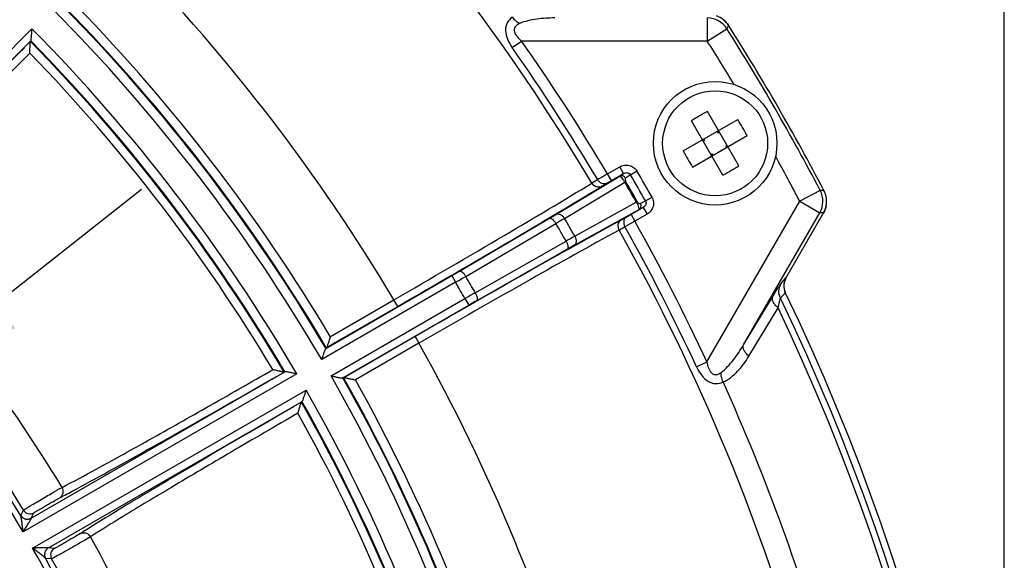
# Model space of a CAD drawing. Units: millimetres. Extents: x 1044 to 3226, y 2257 to 3800.
# Drawn here: x 1491 to 1555, y 3099 to 3134 of the extents above; entities that cross this region are included whole.
import ezdxf

# ---------------------------------------------------------------- set-up
doc = ezdxf.new("R2010")
doc.units = ezdxf.units.MM
doc.layers.get('0').update_dxf_attribs({"lineweight": 30})
doc.layers.add('总内框线', color=7, linetype='Continuous', lineweight=50)
doc.layers.add('标注层', color=7, linetype='Continuous', lineweight=25)
doc.styles.get("Standard").update_dxf_attribs({"font": 'gbenor.shx', "bigfont": 'gbcbig.shx'})
doc.dimstyles.get("Standard").update_dxf_attribs({"dimscale": 6, "dimtxt": 2.5, "dimasz": 2, "dimexe": 1.5, "dimexo": 0.5, "dimtad": 1, "dimdsep": 46, "dimtxsty": 'Standard', "dimcen": 0.09, "dimadec": 0, "dimazin": 0, "dimtp": 0.01, "dimtm": 0.01, "dimtfac": 1, "dimtofl": 0, "dimtmove": 0, "dimatfit": 3, "dimfxl": 1, "dimtolj": 1, "dimlwd": 25, "dimlwe": 25, "dimarcsym": 0})
doc.dimstyles.new('水平', dxfattribs={"dimscale": 6, "dimtxt": 2.5, "dimasz": 2, "dimexe": 1.25, "dimexo": 0.001, "dimtad": 1, "dimtoh": 1, "dimtxsty": 'Standard', "dimcen": 2.5, "dimadec": 0, "dimazin": 0, "dimtfac": 1, "dimtmove": 0, "dimatfit": 3, "dimfxl": 1, "dimtfillclr": 3, "dimlwd": 25, "dimlwe": 25, "dimarcsym": 0})

# ---------------------------------------------------------------- blocks, each defined once
blk = doc.blocks.new('*D4')
at = {"layer": 'Defpoints', "color": 0, "transparency": 16777216}
for p in [(1554.895, 3249.34), (1268.895, 3054.391), (1554.895, 3054.391)]:
    blk.add_point(p, dxfattribs=at)
at = {"layer": '标注层', "color": 0, "lineweight": 25, "transparency": 16777216}
for p, q in [((1268.895, 3057.391), (1268.895, 3258.34)), ((1554.895, 3057.391), (1554.895, 3258.34)), ((1280.895, 3249.34), (1542.895, 3249.34))]:
    blk.add_line(p, q, dxfattribs=at)
at = {"layer": '标注层', "color": 0, "transparency": 16777216}
for points in [[(1280.895, 3251.34), (1280.895, 3247.34), (1268.895, 3249.34)], [(1542.895, 3251.34), (1542.895, 3247.34), (1554.895, 3249.34)]]:
    blk.add_solid(points, dxfattribs=at)
at = {"layer": '标注层', "color": 0, "transparency": 16777216, "insert": (1409.373, 3260.59), "char_height": 15, "attachment_point": 5}
blk.add_mtext('\\A1;286', dxfattribs=at)
blk = doc.blocks.new('*D6')
at = {"layer": 'Defpoints', "color": 0, "transparency": 16777216}
for p in [(1480.181, 3108.299), (1343.609, 3000.483)]:
    blk.add_point(p, dxfattribs=at)
at = {"layer": '标注层', "color": 0, "lineweight": 25, "transparency": 16777216}
for p, q in [((1489.599, 3115.735), (1499.018, 3123.17)), ((1480.181, 3108.299), (1343.609, 3000.483)), ((1265.335, 2938.689), (1334.191, 2993.047)), ((1229.085, 2938.689), (1265.335, 2938.689))]:
    blk.add_line(p, q, dxfattribs=at)
at = {"layer": '标注层', "color": 0, "transparency": 16777216}
for points in [[(1488.36, 3117.304), (1490.839, 3114.165), (1480.181, 3108.299)], [(1332.951, 2994.617), (1335.43, 2991.478), (1343.609, 3000.483)]]:
    blk.add_solid(points, dxfattribs=at)
at = {"layer": '标注层', "color": 0, "transparency": 16777216, "insert": (1245.335, 2949.939), "char_height": 15, "attachment_point": 5}
blk.add_mtext('∅174', dxfattribs=at)

msp = doc.modelspace()

# ---------------------------------------------------------------- linework, layer by layer
at = {"color": 7, "linetype": 'Continuous', "lineweight": -3}
for p, q in [((1535.659, 3134.259), (1535.659, 3132.76)), ((1477.456, 3119.091), (1491.923, 3133.558)), ((1535.659, 3132.76), (1536.925, 3133.562)), ((1537.041, 3133.774), (1536.925, 3133.562)), ((1478.439, 3119.367), (1491.856, 3132.785)), ((1491.827, 3132.729), (1491.851, 3132.777)), ((1491.851, 3132.777), (1491.856, 3132.785)), ((1523.033, 3132.336), (1523.637, 3132.76)), ((1535.659, 3132.76), (1523.637, 3132.76)), ((1534.107, 3125.643), (1537.633, 3127.679)), ((1536.668, 3124.078), (1534.632, 3127.604)), ((1537.707, 3124.678), (1535.671, 3128.204)), ((1536.353, 3126.824), (1536.389, 3126.961)), ((1534.707, 3124.603), (1538.233, 3126.639)), ((1535.487, 3126.324), (1535.35, 3126.361)), ((1535.4, 3126.274), (1535.487, 3126.324)), ((1535.437, 3126.411), (1535.487, 3126.324)), ((1536.303, 3126.911), (1536.353, 3126.824)), ((1536.353, 3126.824), (1536.439, 3126.874)), ((1536.853, 3125.958), (1536.939, 3126.008)), ((1536.853, 3125.958), (1536.989, 3125.921)), ((1536.853, 3125.958), (1536.903, 3125.871)), ((1535.9, 3125.408), (1535.987, 3125.458)), ((1535.987, 3125.458), (1535.95, 3125.321)), ((1535.987, 3125.458), (1536.037, 3125.371)), ((1529.198, 3124.161), (1529.993, 3124.62)), ((1530.243, 3124.187), (1529.993, 3124.62)), ((1525.855, 3121.531), (1529.964, 3124)), ((1529.448, 3123.728), (1529.198, 3124.161)), ((1529.448, 3123.728), (1530.243, 3124.187)), ((1530.243, 3124.187), (1529.964, 3124)), ((1530.684, 3124.101), (1530.364, 3123.887)), ((1530.684, 3124.101), (1531.101, 3124.346)), ((1526.411, 3121.277), (1530.315, 3123.623)), ((1529.13, 3123.541), (1529.448, 3123.728)), ((1530.382, 3123.662), (1530.315, 3123.623)), ((1531.66, 3122.41), (1532.081, 3122.649)), ((1542.974, 3123.085), (1541.647, 3122.389)), ((1543.216, 3123.079), (1542.974, 3123.085)), ((1527.078, 3120.121), (1531.061, 3122.33)), ((1531.514, 3121.985), (1530.72, 3121.526)), ((1531.129, 3122.368), (1531.061, 3122.33)), ((1531.213, 3121.837), (1531.514, 3121.985)), ((1531.315, 3122.24), (1531.66, 3122.41)), ((1531.514, 3121.985), (1531.764, 3121.552)), ((1535.636, 3111.978), (1541.647, 3122.391)), ((1541.647, 3122.389), (1542.945, 3121.64)), ((1519.603, 3117.858), (1525.437, 3121.283)), ((1527.02, 3119.513), (1531.213, 3121.837)), ((1530.72, 3121.526), (1530.399, 3121.344)), ((1530.72, 3121.526), (1530.97, 3121.093)), ((1531.764, 3121.552), (1530.97, 3121.093)), ((1538.008, 3113.089), (1542.945, 3121.64)), ((1540.748, 3117.412), (1543.186, 3121.634)), ((1543.186, 3121.635), (1542.945, 3121.64)), ((1520.018, 3117.522), (1525.851, 3120.946)), ((1530.97, 3121.093), (1530.327, 3120.731)), ((1520.63, 3116.463), (1526.512, 3119.803)), ((1520.713, 3115.935), (1526.596, 3119.275)), ((1510.947, 3112.859), (1519.107, 3117.57)), ((1519.107, 3117.57), (1519.357, 3117.137)), ((1540.425, 3117.036), (1540.754, 3117.422)), ((1519.356, 3117.136), (1510.689, 3112.133)), ((1538.008, 3113.089), (1539.903, 3116.222)), ((1540.403, 3116.11), (1540.715, 3116.475)), ((1510.993, 3112.906), (1515.612, 3115.573)), ((1511.249, 3113.631), (1515.361, 3116.005)), ((1511.298, 3111.078), (1519.965, 3116.083)), ((1512.056, 3110.939), (1520.215, 3115.65)), ((1515.612, 3115.573), (1515.362, 3116.006)), ((1519.965, 3116.083), (1520.215, 3115.65)), ((1538.352, 3112.35), (1540.25, 3115.476)), ((1516.739, 3113.622), (1512.119, 3110.955)), ((1516.739, 3113.622), (1516.989, 3113.189)), ((1516.987, 3113.188), (1512.875, 3110.814)), ((1510.954, 3112.864), (1510.947, 3112.859)), ((1510.954, 3112.864), (1510.986, 3112.9)), ((1510.993, 3112.906), (1510.986, 3112.9)), ((1534.967, 3111.666), (1535.636, 3111.978)), ((1509.077, 3111.202), (1491.359, 3100.972)), ((1491.88, 3101.85), (1508.313, 3111.338)), ((1508.304, 3111.335), (1508.252, 3111.324)), ((1508.313, 3111.338), (1508.304, 3111.335)), ((1512.056, 3110.939), (1512.064, 3110.942)), ((1512.111, 3110.951), (1512.064, 3110.942)), ((1512.111, 3110.951), (1512.119, 3110.955)), ((1491.968, 3099.918), (1509.686, 3110.148)), ((1492.989, 3099.93), (1509.422, 3109.418)), ((1509.379, 3109.372), (1509.414, 3109.412)), ((1509.414, 3109.412), (1509.422, 3109.418)), ((1491.202, 3102.026), (1491.377, 3102.382)), ((1491.88, 3101.85), (1492.054, 3102.208)), ((1491.203, 3102.018), (1491.202, 3102.026)), ((1491.88, 3101.846), (1491.88, 3101.85)), ((1495.721, 3100.657), (1495.324, 3100.423)), ((1492.985, 3099.932), (1492.989, 3099.93)), ((1493.385, 3099.903), (1492.989, 3099.93)), ((1492.802, 3099.255), (1492.796, 3099.26)), ((1493.197, 3099.228), (1492.802, 3099.255))]:
    msp.add_line(p, q, dxfattribs=at)
for radius in [4, 3.4]:
    msp.add_circle((1536.17, 3126.141), radius, dxfattribs=at)
for centre, radius, start, end in [((1411.895, 3054.391), 135.309, 30.74298, 44.25702), ((1411.895, 3054.391), 120.424, 30.77378, 44.22622), ((1411.895, 3054.391), 114.431, 30.30476, 44.69524), ((1411.895, 3054.391), 115.03, 30.55286, 44.44714), ((1411.895, 3054.391), 115.075, 30.56014, 44.43986), ((1411.895, 3054.391), 115.674, 30.80555, 44.19445), ((1535.658, 3132.758), 1.501, 32.37742, 89.96516), ((1535.776, 3132.973), 1.497, 51.58098, 70.84427), ((1411.895, 3054.391), 112.569, 30.30979, 44.69021), ((1411.895, 3054.391), 147.989, 27.65742, 32.34258), ((1411.895, 3054.391), 148.2, 27.6121, 32.3879), ((1411.895, 3054.391), 111.922, 30.57645, 44.42355), ((1411.895, 3054.391), 111.97, 30.56796, 44.43204), ((1411.895, 3054.391), 136.484, 30.74354, 35.04352), ((1411.895, 3054.391), 146.49, 31.04755, 32.34264), ((1411.895, 3054.391), 135.746, 30.74436, 35.04352), ((1411.895, 3054.391), 111.37, 30.83751, 44.16249), ((1543.483, 3113.473), 16.674, 119.99863, 122.06081), ((1543.492, 3113.459), 16.691, 117.94025, 120.00031), ((1523.487, 3118.818), 16.692, 27.94003, 32.05997), ((1548.853, 3133.464), 16.692, 207.94003, 212.05997), ((1411.895, 3054.391), 146.49, 27.65779, 28.94888), ((1528.856, 3138.809), 16.674, 299.99863, 302.06081), ((1584.779, 3030.44), 108.966, 121.0576, 121.28757), ((1566.894, 3059.677), 74.694, 120.30946, 120.87542), ((1411.895, 3054.391), 137.732, 29.59374, 30.40626), ((1411.895, 3054.391), 138.216, 29.59374, 30.40626), ((1528.848, 3138.823), 16.691, 297.94025, 300.00031), ((1577.448, 3043.389), 93.59, 121.08257, 121.33121), ((1411.895, 3054.391), 137.172, 29.68813, 30.31187), ((1411.895, 3054.391), 137.251, 29.68813, 30.31187), ((1541.645, 3122.389), 1.501, 330.03484, 27.62258), ((1541.885, 3122.384), 1.501, 17.83251, 27.57863), ((1541.886, 3122.384), 1.501, 17.84131, 27.57839), ((1541.879, 3122.381), 1.508, 8.49742, 17.85615), ((1541.879, 3122.381), 1.508, 8.50423, 17.86505), ((1541.89, 3122.384), 1.497, 349.19467, 8.458), ((1541.891, 3122.384), 1.496, 349.18994, 8.46465), ((1499.171, 3166.053), 51.906, 300.39966, 300.93683), ((1479.244, 3200.476), 92.18, 300.37145, 300.77546), ((1411.895, 3054.391), 132.618, 29.71183, 30.28817), ((1482.333, 3208.38), 99.426, 298.67609, 298.91013), ((1411.895, 3054.391), 95.746, 31.10448, 43.89552), ((1411.895, 3054.391), 131.969, 29.71323, 30.28677), ((1474.328, 3222.024), 115.742, 298.71916, 298.93567), ((1411.895, 3054.391), 135.746, 24.95648, 29.25564), ((1411.895, 3054.391), 136.484, 24.95648, 29.25646), ((1571.951, 3039.909), 91.911, 119.22411, 119.6286), ((1411.895, 3054.391), 135.309, 15.74298, 29.25702), ((1552.224, 3074.163), 51.883, 119.06305, 119.60046), ((1411.895, 3054.391), 92.11, 30.3786, 44.6214), ((1411.895, 3054.391), 92.51, 30.98629, 44.01371), ((1411.895, 3054.391), 92.846, 31.12379, 43.87621), ((1478.262, 3188.321), 81.695, 299.99764, 300.40023), ((1446.364, 3243.214), 145.683, 300.06832, 300.36975), ((1411.895, 3054.391), 125.204, 29.72013, 30.27987), ((1541.614, 3116.912), 1, 149.98764, 205.73351), ((1411.895, 3054.391), 124.439, 29.71976, 30.28025), ((1592.418, 2990.245), 145.205, 119.62983, 119.93183), ((1411.895, 3054.391), 142.561, 334.34612, 25.65388), ((1411.895, 3054.391), 143, 334.26704, 25.73296), ((1561.048, 3044.932), 81.659, 119.59969, 120.00245), ((1411.895, 3054.391), 142.149, 334.55007, 25.44993), ((1411.895, 3054.391), 120.424, 15.77378, 29.22622), ((1411.895, 3054.391), 114.431, 15.30476, 29.69524), ((1411.895, 3054.391), 115.03, 15.55286, 29.44714), ((1411.895, 3054.391), 115.075, 15.56014, 29.43986), ((1411.895, 3054.391), 115.674, 15.80555, 29.19445), ((1411.895, 3054.391), 136.896, 15.7454, 24.27897), ((1411.895, 3054.391), 112.569, 15.30979, 29.69021), ((1411.895, 3054.391), 111.922, 15.57645, 29.42355), ((1411.895, 3054.391), 111.97, 15.56796, 29.43204), ((1411.895, 3054.391), 111.37, 15.83751, 29.16249), ((1466.086, 3156.468), 60.031, 297.41481, 297.81306), ((1497.464, 3097.28), 7.489, 118.63546, 118.91857), ((1452.525, 3182.223), 89.137, 297.79843, 298.11304), ((1491.805, 3102.641), 0.5, 211.13136, 299.97994), ((1491.63, 3102.284), 0.5, 210.99879, 299.98099), ((1529.724, 3046.606), 64.384, 122.20032, 122.57172), ((1545.875, 3020.934), 94.715, 121.89622, 122.19225), ((1411.895, 3054.391), 95.746, 16.10448, 28.89552), ((1411.895, 3054.391), 92.11, 15.3786, 29.6214), ((1493.239, 3099.497), 0.5, 120.01904, 209.00133), ((1493.635, 3099.47), 0.5, 120.01898, 208.86836), ((1411.895, 3054.391), 92.51, 15.98629, 29.01371), ((1411.895, 3054.391), 92.846, 16.12379, 28.87621)]:
    msp.add_arc(centre, radius, start, end, dxfattribs=at)
for points, knots in [([(1523.037, 3134.316), (1522.904, 3134.216), (1522.724, 3134.027), (1522.606, 3133.704), (1522.577, 3133.335), (1522.711, 3132.852), (1522.914, 3132.505), (1523.033, 3132.336)], [0, 0, 0, 0, 0.224698, 0.338759, 0.458829, 0.720581, 1, 1, 1, 1]), ([(1523.037, 3134.316), (1523.07, 3134.272), (1523.203, 3134.11), (1523.367, 3133.971), (1523.502, 3133.895)], [0, 0, 0, 0, 0.261518, 1, 1, 1, 1]), ([(1525.785, 3134.259), (1525.394, 3134.254), (1524.808, 3134.221), (1524.045, 3134.086), (1523.675, 3133.974), (1523.502, 3133.895)], [0, 0, 0, 0, 0.505374, 0.754662, 1, 1, 1, 1]), ([(1491.856, 3132.785), (1491.865, 3132.794), (1491.872, 3132.831), (1491.882, 3132.895), (1491.89, 3132.982), (1491.901, 3133.123), (1491.911, 3133.317), (1491.919, 3133.476), (1491.923, 3133.558)], [0, 0, 0, 0, 0.04962, 0.137356, 0.252576, 0.386139, 0.683987, 1, 1, 1, 1]), ([(1523.502, 3133.895), (1523.449, 3133.87), (1523.348, 3133.816), (1523.219, 3133.702), (1523.146, 3133.541), (1523.164, 3133.36), (1523.244, 3133.192), (1523.395, 3132.982), (1523.537, 3132.845), (1523.637, 3132.76)], [0, 0, 0, 0, 0.120151, 0.235815, 0.349366, 0.468927, 0.597024, 0.729889, 1, 1, 1, 1]), ([(1491.789, 3131.982), (1491.792, 3132.066), (1491.797, 3132.228), (1491.803, 3132.424), (1491.81, 3132.563), (1491.812, 3132.645), (1491.819, 3132.7), (1491.819, 3132.729), (1491.823, 3132.737)], [0, 0, 0, 0, 0.333842, 0.642506, 0.776977, 0.888143, 0.965898, 1, 1, 1, 1]), ([(1491.433, 3132.334), (1489.342, 3130.238), (1486.416, 3127.282), (1482.887, 3123.652), (1481.434, 3122.132), (1480.816, 3121.471)], [0, 0, 0, 0, 0.584759, 0.821366, 1, 1, 1, 1]), ([(1491.789, 3131.982), (1490.611, 3130.801), (1488.382, 3128.552), (1485.316, 3125.426), (1482.855, 3122.877), (1481.45, 3121.391), (1480.89, 3120.776)], [0, 0, 0, 0, 0.320035, 0.607637, 0.840366, 1, 1, 1, 1]), ([(1529.993, 3124.62), (1530.083, 3124.672), (1530.286, 3124.744), (1530.608, 3124.732), (1530.902, 3124.598), (1531.048, 3124.437), (1531.101, 3124.346)], [0, 0, 0, 0, 0.249825, 0.49974, 0.749768, 1, 1, 1, 1]), ([(1529.13, 3123.541), (1529.088, 3123.518), (1528.984, 3123.494), (1528.823, 3123.533), (1528.675, 3123.634), (1528.596, 3123.731), (1528.563, 3123.786)], [0, 0, 0, 0, 0.214371, 0.451857, 0.717401, 1, 1, 1, 1]), ([(1530.364, 3123.887), (1530.326, 3123.952), (1530.196, 3124.057), (1530.028, 3124.037), (1529.964, 3124)], [0, 0, 0, 0, 0.505744, 1, 1, 1, 1]), ([(1529.964, 3124), (1529.98, 3124.007), (1530.037, 3123.982), (1530.111, 3123.91), (1530.213, 3123.785), (1530.279, 3123.682), (1530.315, 3123.623)], [0, 0, 0, 0, 0.10023, 0.299818, 0.609004, 1, 1, 1, 1]), ([(1530.243, 3124.187), (1530.311, 3124.227), (1530.442, 3124.257), (1530.601, 3124.201), (1530.662, 3124.138), (1530.684, 3124.101)], [0, 0, 0, 0, 0.486713, 0.74081, 1, 1, 1, 1]), ([(1530.364, 3123.887), (1530.344, 3123.874), (1530.33, 3123.822), (1530.343, 3123.745), (1530.365, 3123.692), (1530.382, 3123.662)], [0, 0, 0, 0, 0.301445, 0.570407, 1, 1, 1, 1]), ([(1515.361, 3116.005), (1517.764, 3117.391), (1522.053, 3119.888), (1526.32, 3122.421), (1528.189, 3123.559)], [0, 0, 0, 0, 0.559082, 1, 1, 1, 1]), ([(1515.612, 3115.573), (1518.079, 3116.997), (1522.482, 3119.562), (1526.864, 3122.163), (1528.783, 3123.331)], [0, 0, 0, 0, 0.559082, 1, 1, 1, 1]), ([(1528.783, 3123.331), (1528.738, 3123.305), (1528.628, 3123.277), (1528.396, 3123.321), (1528.252, 3123.454), (1528.189, 3123.559)], [0, 0, 0, 0, 0.225369, 0.467737, 1, 1, 1, 1]), ([(1532.081, 3122.649), (1532.133, 3122.558), (1532.199, 3122.351), (1532.169, 3122.03), (1532.019, 3121.745), (1531.855, 3121.605), (1531.764, 3121.552)], [0, 0, 0, 0, 0.249648, 0.499522, 0.749629, 1, 1, 1, 1]), ([(1531.061, 3122.33), (1531.096, 3122.27), (1531.151, 3122.16), (1531.209, 3122.009), (1531.234, 3121.909), (1531.227, 3121.847), (1531.213, 3121.837)], [0, 0, 0, 0, 0.391192, 0.700384, 0.899856, 1, 1, 1, 1]), ([(1531.129, 3122.368), (1531.146, 3122.338), (1531.181, 3122.293), (1531.242, 3122.243), (1531.294, 3122.23), (1531.315, 3122.24)], [0, 0, 0, 0, 0.430174, 0.698879, 1, 1, 1, 1]), ([(1531.315, 3122.24), (1531.352, 3122.174), (1531.378, 3122.009), (1531.277, 3121.874), (1531.213, 3121.837)], [0, 0, 0, 0, 0.505744, 1, 1, 1, 1]), ([(1531.66, 3122.41), (1531.681, 3122.373), (1531.705, 3122.288), (1531.674, 3122.123), (1531.583, 3122.025), (1531.514, 3121.985)], [0, 0, 0, 0, 0.258496, 0.51253, 1, 1, 1, 1]), ([(1525.437, 3121.283), (1525.461, 3121.296), (1525.538, 3121.288), (1525.641, 3121.216), (1525.753, 3121.1), (1525.82, 3121.001), (1525.852, 3120.947)], [0, 0, 0, 0, 0.146919, 0.368425, 0.663712, 1, 1, 1, 1]), ([(1525.855, 3121.531), (1525.896, 3121.554), (1525.998, 3121.576), (1526.155, 3121.533), (1526.3, 3121.43), (1526.378, 3121.332), (1526.411, 3121.277)], [0, 0, 0, 0, 0.209396, 0.44536, 0.713142, 1, 1, 1, 1]), ([(1530.399, 3121.344), (1530.357, 3121.32), (1530.284, 3121.242), (1530.237, 3121.083), (1530.251, 3120.904), (1530.296, 3120.787), (1530.327, 3120.731)], [0, 0, 0, 0, 0.214371, 0.451856, 0.717401, 1, 1, 1, 1]), ([(1530.043, 3121.149), (1528.072, 3120.071), (1523.628, 3117.577), (1519.206, 3115.046), (1516.739, 3113.622)], [0, 0, 0, 0, 0.440918, 1, 1, 1, 1]), ([(1530.043, 3121.149), (1529.998, 3121.122), (1529.919, 3121.042), (1529.841, 3120.819), (1529.884, 3120.628), (1529.944, 3120.52)], [0, 0, 0, 0, 0.225367, 0.467731, 1, 1, 1, 1]), ([(1529.944, 3120.52), (1528.024, 3119.471), (1523.696, 3117.042), (1519.39, 3114.576), (1516.987, 3113.188)], [0, 0, 0, 0, 0.440918, 1, 1, 1, 1]), ([(1527.078, 3120.121), (1527.109, 3120.066), (1527.155, 3119.95), (1527.172, 3119.772), (1527.13, 3119.615), (1527.06, 3119.537), (1527.02, 3119.513)], [0, 0, 0, 0, 0.286858, 0.55464, 0.790604, 1, 1, 1, 1]), ([(1526.512, 3119.803), (1526.544, 3119.748), (1526.595, 3119.64), (1526.64, 3119.485), (1526.651, 3119.361), (1526.62, 3119.29), (1526.596, 3119.275)], [0, 0, 0, 0, 0.336288, 0.631574, 0.85308, 1, 1, 1, 1]), ([(1519.603, 3117.858), (1519.627, 3117.871), (1519.705, 3117.863), (1519.807, 3117.791), (1519.919, 3117.675), (1519.986, 3117.576), (1520.018, 3117.522)], [0, 0, 0, 0, 0.146918, 0.368426, 0.663713, 1, 1, 1, 1]), ([(1540.754, 3117.422), (1540.673, 3117.281), (1540.576, 3116.955), (1540.644, 3116.621), (1540.715, 3116.475)], [0, 0, 0, 0, 0.500118, 1, 1, 1, 1]), ([(1539.903, 3116.222), (1540.011, 3116.4), (1540.156, 3116.64), (1540.333, 3116.909), (1540.398, 3117.004), (1540.425, 3117.036)], [0, 0, 0, 0, 0.645396, 0.868289, 1, 1, 1, 1]), ([(1540.403, 3116.11), (1540.332, 3116.253), (1540.258, 3116.578), (1540.347, 3116.899), (1540.425, 3117.036)], [0, 0, 0, 0, 0.502092, 1, 1, 1, 1]), ([(1520.63, 3116.463), (1520.661, 3116.408), (1520.713, 3116.3), (1520.757, 3116.145), (1520.768, 3116.021), (1520.737, 3115.95), (1520.713, 3115.935)], [0, 0, 0, 0, 0.336287, 0.631574, 0.853082, 1, 1, 1, 1]), ([(1540.25, 3115.476), (1540.181, 3115.536), (1540.058, 3115.659), (1539.925, 3115.858), (1539.862, 3116.05), (1539.879, 3116.174), (1539.903, 3116.222)], [0, 0, 0, 0, 0.317167, 0.592578, 0.816878, 1, 1, 1, 1]), ([(1540.25, 3115.476), (1540.278, 3115.607), (1540.317, 3115.79), (1540.37, 3116), (1540.391, 3116.081), (1540.403, 3116.11)], [0, 0, 0, 0, 0.617387, 0.855311, 1, 1, 1, 1]), ([(1511.249, 3113.631), (1511.225, 3113.553), (1511.178, 3113.402), (1511.119, 3113.219), (1511.074, 3113.086), (1511.045, 3113.004), (1511.019, 3112.947), (1511.003, 3112.913), (1510.993, 3112.906)], [0, 0, 0, 0, 0.316961, 0.615221, 0.748668, 0.863495, 0.950685, 1, 1, 1, 1]), ([(1536.551, 3111.294), (1536.706, 3111.404), (1536.988, 3111.668), (1537.487, 3112.261), (1537.808, 3112.752), (1538.008, 3113.089)], [0, 0, 0, 0, 0.245389, 0.494668, 1, 1, 1, 1]), ([(1538.352, 3112.35), (1538.283, 3112.41), (1538.162, 3112.532), (1538.031, 3112.729), (1537.968, 3112.919), (1537.985, 3113.042), (1538.008, 3113.089)], [0, 0, 0, 0, 0.317722, 0.593228, 0.817306, 1, 1, 1, 1]), ([(1510.947, 3112.859), (1510.937, 3112.851), (1510.921, 3112.818), (1510.895, 3112.76), (1510.866, 3112.678), (1510.82, 3112.545), (1510.761, 3112.361), (1510.714, 3112.21), (1510.689, 3112.133)], [0, 0, 0, 0, 0.049324, 0.136559, 0.251444, 0.384922, 0.683194, 1, 1, 1, 1]), ([(1536.683, 3110.68), (1536.863, 3110.755), (1537.201, 3110.966), (1537.787, 3111.51), (1538.142, 3112.004), (1538.352, 3112.35)], [0, 0, 0, 0, 0.24456, 0.492563, 1, 1, 1, 1]), ([(1534.967, 3111.666), (1535.054, 3111.479), (1535.253, 3111.13), (1535.603, 3110.773), (1535.938, 3110.613), (1536.276, 3110.554), (1536.53, 3110.615), (1536.683, 3110.68)], [0, 0, 0, 0, 0.279273, 0.540979, 0.661128, 0.775263, 1, 1, 1, 1]), ([(1535.636, 3111.978), (1535.66, 3111.849), (1535.707, 3111.658), (1535.812, 3111.422), (1535.919, 3111.269), (1536.066, 3111.162), (1536.242, 3111.145), (1536.406, 3111.2), (1536.504, 3111.26), (1536.551, 3111.294)], [0, 0, 0, 0, 0.269852, 0.402612, 0.530702, 0.6504, 0.764132, 0.879878, 1, 1, 1, 1]), ([(1493.875, 3103.853), (1494.615, 3104.235), (1496.413, 3105.207), (1499.512, 3106.925), (1503.326, 3109.077), (1506.075, 3110.649), (1507.52, 3111.48)], [0, 0, 0, 0, 0.159631, 0.39236, 0.679963, 1, 1, 1, 1]), ([(1494.528, 3103.602), (1495.326, 3104.028), (1497.17, 3105.038), (1501.59, 3107.507), (1505.202, 3109.568), (1507.768, 3111.045)], [0, 0, 0, 0, 0.178634, 0.415241, 1, 1, 1, 1]), ([(1508.258, 3111.318), (1508.25, 3111.316), (1508.222, 3111.324), (1508.167, 3111.332), (1508.087, 3111.35), (1507.951, 3111.38), (1507.76, 3111.425), (1507.602, 3111.462), (1507.52, 3111.48)], [0, 0, 0, 0, 0.034102, 0.111857, 0.223023, 0.357494, 0.666158, 1, 1, 1, 1]), ([(1509.077, 3111.202), (1508.997, 3111.219), (1508.842, 3111.253), (1508.652, 3111.293), (1508.513, 3111.319), (1508.426, 3111.334), (1508.362, 3111.34), (1508.325, 3111.343), (1508.313, 3111.338)], [0, 0, 0, 0, 0.316, 0.613798, 0.747398, 0.862626, 0.950374, 1, 1, 1, 1]), ([(1511.298, 3111.078), (1511.377, 3111.061), (1511.532, 3111.026), (1511.72, 3110.985), (1511.858, 3110.958), (1511.944, 3110.943), (1512.007, 3110.936), (1512.044, 3110.933), (1512.056, 3110.939)], [0, 0, 0, 0, 0.316791, 0.615028, 0.748536, 0.863427, 0.950671, 1, 1, 1, 1]), ([(1536.683, 3110.68), (1536.662, 3110.73), (1536.588, 3110.927), (1536.549, 3111.139), (1536.551, 3111.294)], [0, 0, 0, 0, 0.261522, 1, 1, 1, 1]), ([(1512.119, 3110.955), (1512.131, 3110.96), (1512.168, 3110.957), (1512.231, 3110.951), (1512.316, 3110.935), (1512.454, 3110.908), (1512.642, 3110.867), (1512.796, 3110.832), (1512.875, 3110.814)], [0, 0, 0, 0, 0.049313, 0.136497, 0.25132, 0.384751, 0.683038, 1, 1, 1, 1]), ([(1509.422, 3109.418), (1509.432, 3109.425), (1509.448, 3109.459), (1509.475, 3109.518), (1509.505, 3109.6), (1509.552, 3109.734), (1509.612, 3109.918), (1509.661, 3110.07), (1509.686, 3110.148)], [0, 0, 0, 0, 0.04962, 0.137356, 0.252576, 0.386139, 0.683987, 1, 1, 1, 1]), ([(1508.896, 3109.092), (1506.334, 3107.609), (1502.742, 3105.511), (1498.394, 3102.918), (1496.597, 3101.825), (1495.83, 3101.347)], [0, 0, 0, 0, 0.584759, 0.821366, 1, 1, 1, 1]), ([(1509.148, 3108.66), (1509.173, 3108.741), (1509.22, 3108.895), (1509.277, 3109.083), (1509.319, 3109.216), (1509.343, 3109.294), (1509.364, 3109.345), (1509.371, 3109.374), (1509.377, 3109.381)], [0, 0, 0, 0, 0.333842, 0.642506, 0.776977, 0.888143, 0.965898, 1, 1, 1, 1]), ([(1509.148, 3108.66), (1507.706, 3107.824), (1504.97, 3106.229), (1501.199, 3104.003), (1498.163, 3102.177), (1496.421, 3101.106), (1495.721, 3100.657)], [0, 0, 0, 0, 0.320035, 0.607637, 0.840366, 1, 1, 1, 1]), ([(1491.377, 3102.382), (1491.382, 3102.39), (1491.412, 3102.405), (1491.467, 3102.444), (1491.561, 3102.5), (1491.683, 3102.575), (1491.834, 3102.665), (1492.077, 3102.811), (1492.414, 3103.01), (1492.829, 3103.254), (1493.308, 3103.532), (1493.643, 3103.725), (1493.843, 3103.835)], [0, 0, 0, 0, 0.009775, 0.034012, 0.072077, 0.122841, 0.184873, 0.256411, 0.419711, 0.594491, 0.761303, 1, 1, 1, 1]), ([(1493.726, 3103.179), (1493.83, 3103.241), (1493.993, 3103.472), (1493.94, 3103.744), (1493.875, 3103.853)], [0, 0, 0, 0, 0.48782, 1, 1, 1, 1]), ([(1492.054, 3102.208), (1492.057, 3102.213), (1492.079, 3102.224), (1492.116, 3102.252), (1492.182, 3102.291), (1492.267, 3102.343), (1492.372, 3102.406), (1492.54, 3102.506), (1492.772, 3102.642), (1493.056, 3102.806), (1493.376, 3102.987), (1493.596, 3103.112), (1493.726, 3103.179)], [0, 0, 0, 0, 0.010093, 0.035104, 0.07436, 0.126644, 0.190438, 0.26383, 0.430511, 0.607174, 0.773241, 1, 1, 1, 1]), ([(1491.359, 3100.972), (1491.346, 3101.07), (1491.321, 3101.263), (1491.289, 3101.503), (1491.262, 3101.69), (1491.244, 3101.82), (1491.224, 3101.928), (1491.215, 3101.995), (1491.203, 3102.018)], [0, 0, 0, 0, 0.278893, 0.553328, 0.686272, 0.812935, 0.92574, 1, 1, 1, 1]), ([(1491.88, 3101.846), (1491.771, 3101.783), (1491.493, 3101.742), (1491.268, 3101.911), (1491.203, 3102.018)], [0, 0, 0, 0, 0.501283, 1, 1, 1, 1]), ([(1491.359, 3100.972), (1491.411, 3101.055), (1491.489, 3101.18), (1491.591, 3101.345), (1491.666, 3101.466), (1491.737, 3101.582), (1491.792, 3101.676), (1491.832, 3101.744), (1491.856, 3101.788), (1491.871, 3101.82), (1491.881, 3101.839), (1491.88, 3101.846)], [0, 0, 0, 0, 0.289223, 0.432067, 0.572304, 0.707904, 0.834668, 0.891929, 0.941938, 0.980124, 1, 1, 1, 1]), ([(1495.062, 3100.864), (1494.938, 3100.785), (1494.719, 3100.656), (1494.401, 3100.469), (1494.116, 3100.305), (1493.883, 3100.172), (1493.713, 3100.077), (1493.607, 3100.017), (1493.52, 3099.971), (1493.454, 3099.934), (1493.412, 3099.916), (1493.392, 3099.902), (1493.385, 3099.903)], [0, 0, 0, 0, 0.228305, 0.395065, 0.571912, 0.738195, 0.811218, 0.874585, 0.926449, 0.965305, 0.99004, 1, 1, 1, 1]), ([(1495.062, 3100.864), (1495.168, 3100.924), (1495.449, 3100.949), (1495.658, 3100.768), (1495.721, 3100.657)], [0, 0, 0, 0, 0.487821, 1, 1, 1, 1]), ([(1495.324, 3100.423), (1495.105, 3100.295), (1494.766, 3100.1), (1494.31, 3099.841), (1493.973, 3099.651), (1493.713, 3099.506), (1493.532, 3099.405), (1493.422, 3099.345), (1493.333, 3099.297), (1493.267, 3099.261), (1493.224, 3099.241), (1493.204, 3099.229), (1493.197, 3099.228)], [0, 0, 0, 0, 0.311424, 0.481763, 0.644567, 0.787408, 0.847859, 0.899413, 0.941083, 0.972087, 0.991842, 1, 1, 1, 1]), ([(1492.985, 3099.932), (1492.979, 3099.937), (1492.958, 3099.937), (1492.923, 3099.941), (1492.873, 3099.941), (1492.793, 3099.942), (1492.685, 3099.94), (1492.548, 3099.937), (1492.406, 3099.933), (1492.212, 3099.927), (1492.066, 3099.922), (1491.968, 3099.918)], [0, 0, 0, 0, 0.019901, 0.058142, 0.108153, 0.165407, 0.292151, 0.427738, 0.567963, 0.710799, 1, 1, 1, 1]), ([(1492.796, 3099.26), (1492.781, 3099.282), (1492.728, 3099.323), (1492.644, 3099.395), (1492.541, 3099.476), (1492.392, 3099.592), (1492.201, 3099.74), (1492.046, 3099.858), (1491.968, 3099.918)], [0, 0, 0, 0, 0.074313, 0.187119, 0.31377, 0.446704, 0.721123, 1, 1, 1, 1]), ([(1492.985, 3099.932), (1492.876, 3099.869), (1492.701, 3099.649), (1492.735, 3099.37), (1492.796, 3099.26)], [0, 0, 0, 0, 0.501285, 1, 1, 1, 1])]:
    msp.add_open_spline(points, degree=3, knots=knots, dxfattribs=at)
for points in [[(1537.041, 3133.774), (1536.952, 3133.915), (1536.837, 3134.042), (1536.706, 3134.146)], [(1536.706, 3134.146), (1536.837, 3134.042), (1536.952, 3133.915), (1537.041, 3133.774)], [(1543.186, 3121.634), (1543.269, 3121.779), (1543.329, 3121.94), (1543.36, 3122.103)], [(1543.36, 3122.103), (1543.329, 3121.94), (1543.269, 3121.779), (1543.186, 3121.635)]]:
    msp.add_open_spline(points, degree=3, dxfattribs=at)
at = {"layer": '总内框线', "color": 0, "lineweight": -3}
msp.add_circle((1411.895, 3054.391), 87, dxfattribs=at)

# ---------------------------------------------------------------- dimensions: what is measured, and where the dimension line sits
at = {"layer": '标注层', "color": 3}
dim = msp.add_linear_dim(base=(1554.895, 3249.34), p1=(1268.895, 3054.391), p2=(1554.895, 3054.391), dimstyle='Standard', dxfattribs=at)
dim.commit()
dim.dimension.update_dxf_attribs({"geometry": '*D4', "text_midpoint": (1409.373, 3249.34), "dimtype": 160})
dim = msp.add_diameter_dim_2p(p1=(1480.181, 3108.299), p2=(1343.609, 3000.483), dimstyle='水平', dxfattribs=at)
dim.commit()
dim.dimension.update_dxf_attribs({"geometry": '*D6', "text_midpoint": (1245.335, 2938.689), "dimtype": 163})

doc.saveas('drawing.dxf')
